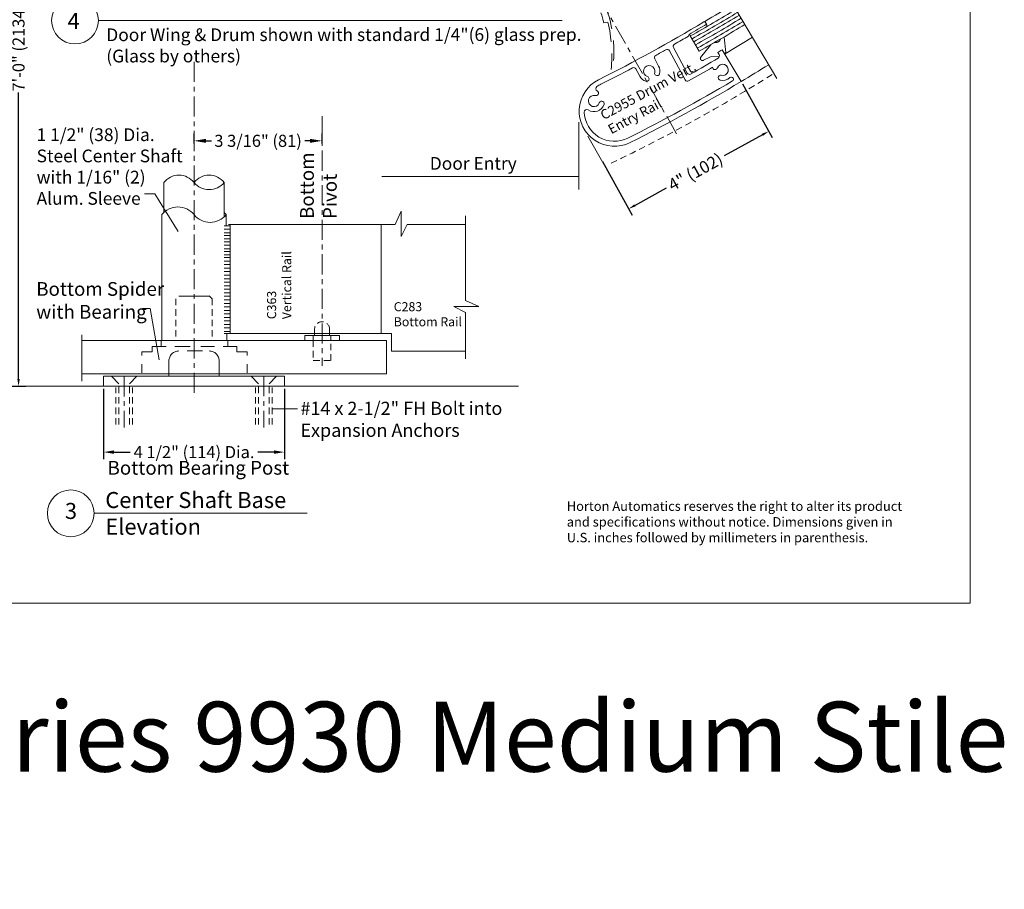
# Model space of a CAD drawing. Units: inches. Extents: x 667.8 to 711.7, y -16.5 to 43.4.
# Drawn here: x 687.2 to 711.7, y -16.5 to 5.1 of the extents above; entities that cross this region are included whole.
import ezdxf

# ---------------------------------------------------------------- set-up
doc = ezdxf.new("R2010")
doc.units = ezdxf.units.IN
doc.header["$MEASUREMENT"] = 0
for name, pattern in [('Center_G', [0.86, 0.5, -0.12, 0.12, -0.12]), ('Hidden_G', [0.79, 0.5, -0.29]), ('Phantom_G', [3.87, 2, -0.29, 0.5, -0.29, 0.5, -0.29]), ('Stitch_G', [0.26, 0.16, -0.1])]:
    doc.linetypes.add(name, pattern=pattern)
doc.layers.add('DIMENSION', color=7, linetype='Continuous')
doc.layers.add('LAYER1', color=7, linetype='Continuous')
doc.styles.get("Standard").update_dxf_attribs({"font": 'arial.ttf', "height": 0.3})
doc.dimstyles.new('OdaDimStyle0', dxfattribs={"dimtxt": 0.18, "dimasz": 0.18, "dimexe": 0.18, "dimexo": 0.0625, "dimgap": 0.09, "dimtad": 0, "dimtih": 1, "dimtoh": 1, "dimdec": 4, "dimzin": 0, "dimdsep": 46, "dimtxsty": 'Standard', "dimcen": 0.09, "dimadec": 0, "dimazin": 0, "dimtfac": 1, "dimtdec": 4, "dimtofl": 0, "dimtmove": 0, "dimatfit": 3, "dimfxl": 1, "dimtolj": 1, "dimtzin": 0, "dimarcsym": 0})
doc.dimstyles.get("Standard").update_dxf_attribs({"dimtxt": 0.18, "dimasz": 0.18, "dimexe": 0.18, "dimexo": 0.0625, "dimgap": 0.09, "dimtad": 1, "dimdec": 4, "dimzin": 0, "dimdsep": 46, "dimtxsty": 'Standard', "dimcen": 0.09, "dimadec": 0, "dimazin": 0, "dimtfac": 1, "dimtdec": 4, "dimtofl": 0, "dimtmove": 0, "dimatfit": 3, "dimfxl": 1, "dimtolj": 1, "dimtzin": 0, "dimarcsym": 0})

# ---------------------------------------------------------------- blocks, each defined once
blk = doc.blocks.new('*D2195')
at = {"layer": 'Defpoints', "color": 0}
for p in [(691.518, 2.004), (694.706, 2.129), (694.706, 2.004)]:
    blk.add_point(p, dxfattribs=at)
at = {"layer": 'LAYER1', "color": 0, "lineweight": -2}
for p, q in [((691.518, 2.066), (691.518, 2.309)), ((694.706, 2.066), (694.706, 2.309)), ((691.818, 2.129), (691.952, 2.129)), ((694.406, 2.129), (694.273, 2.129))]:
    blk.add_line(p, q, dxfattribs=at)
at = {"layer": 'LAYER1', "color": 0}
for points in [[(691.818, 2.179), (691.818, 2.079), (691.518, 2.129)], [(694.406, 2.079), (694.406, 2.179), (694.706, 2.129)]]:
    blk.add_solid(points, dxfattribs=at)
at = {"layer": 'LAYER1', "color": 0, "lineweight": 5, "insert": (693.112, 2.129), "char_height": 0.3, "attachment_point": 5}
blk.add_mtext('\\A1;3 3/16" (81)', dxfattribs=at)
blk = doc.blocks.new('*D2199')
at = {"layer": 'Defpoints', "color": 0}
for p in [(689.268, -3.982), (693.768, -3.982), (693.768, -5.62)]:
    blk.add_point(p, dxfattribs=at)
at = {"layer": 'LAYER1', "color": 0, "lineweight": -2}
for p, q in [((689.268, -4.045), (689.268, -5.8)), ((693.768, -4.045), (693.768, -5.8)), ((689.526, -5.62), (689.932, -5.62)), ((693.51, -5.62), (693.105, -5.62))]:
    blk.add_line(p, q, dxfattribs=at)
at = {"layer": 'LAYER1', "color": 0}
for points in [[(689.526, -5.577), (689.526, -5.663), (689.268, -5.62)], [(693.51, -5.663), (693.51, -5.577), (693.768, -5.62)]]:
    blk.add_solid(points, dxfattribs=at)
at = {"layer": 'LAYER1', "color": 0, "lineweight": 5, "insert": (691.518, -5.62), "char_height": 0.3, "attachment_point": 5}
blk.add_mtext('\\A1;4 1/2" (114) Dia.', dxfattribs=at)
blk = doc.blocks.new('*D2251')
at = {"layer": 'Defpoints', "color": 0}
for p in [(705.137, 3.6), (701.651, 1.668), (702.334, 0.435)]:
    blk.add_point(p, dxfattribs=at)
at = {"layer": 'DIMENSION', "color": 0, "lineweight": -2}
for p, q in [((705.168, 3.545), (705.908, 2.209)), ((705.663, 2.279), (704.712, 1.752)), ((701.681, 1.614), (702.421, 0.278)), ((702.492, 0.522), (703.281, 0.96))]:
    blk.add_line(p, q, dxfattribs=at)
at = {"layer": 'DIMENSION', "color": 0}
for points in [[(705.678, 2.253), (705.649, 2.305), (705.821, 2.366)], [(702.477, 0.549), (702.506, 0.496), (702.334, 0.435)]]:
    blk.add_solid(points, dxfattribs=at)
at = {"layer": 'DIMENSION', "color": 0, "lineweight": 5, "insert": (703.997, 1.356), "char_height": 0.3, "attachment_point": 5, "rotation": 28.9827}
blk.add_mtext('\\A1;4" (102)', dxfattribs=at)
blk = doc.blocks.new('*D2337')
at = {"layer": 'Defpoints', "color": 0}
for p in [(686.392, 17.505), (686.392, -3.982), (687.151, -3.982)]:
    blk.add_point(p, dxfattribs=at)
at = {"layer": 'DIMENSION', "color": 0, "lineweight": -2}
for p, q in [((686.455, 17.505), (687.331, 17.505)), ((687.151, 17.325), (687.151, 10.19)), ((687.151, -3.802), (687.151, 3.333)), ((686.455, -3.982), (687.331, -3.982))]:
    blk.add_line(p, q, dxfattribs=at)
at = {"layer": 'DIMENSION', "color": 0}
for points in [[(687.181, 17.325), (687.121, 17.325), (687.151, 17.505)], [(687.121, -3.802), (687.181, -3.802), (687.151, -3.982)]]:
    blk.add_solid(points, dxfattribs=at)
at = {"layer": 'DIMENSION', "color": 0, "lineweight": 5, "insert": (687.151, 6.761), "char_height": 0.3, "attachment_point": 5, "rotation": 90}
blk.add_mtext('\\A1;7\'-0" (2134) Standard Ceiling Height', dxfattribs=at)

msp = doc.modelspace()

# ---------------------------------------------------------------- linework, layer by layer
at = {"layer": 'LAYER1', "color": 2, "lineweight": 5, "true_color": 0xffff00}
for p in [(710.83122, 43.42028), (670.03222, -9.37723)]:
    msp.add_line(p, (710.83122, -9.37723), dxfattribs=at)
at = {"layer": 'LAYER1', "color": 7, "linetype": 'Center_G', "lineweight": 5}
for p, q in [((700.31503, 7.97865), (703.5432, 2.2804)), ((691.51841, 4.09406), (691.51841, -4.26949)), ((694.70591, 2.74468), (694.70591, -3.47026)), ((689.78126, -3.73184), (689.78126, -5.00398)), ((693.25556, -3.73134), (693.25556, -5.00348))]:
    msp.add_line(p, q, dxfattribs=at)
at = {"layer": 'LAYER1', "color": 7, "lineweight": 9}
for p, q in [((704.73215, 5.8632), (706.02446, 3.68493)), ((704.2883, 4.99302), (704.26498, 5.02943)), ((703.87011, 4.73956), (703.84555, 4.78161)), ((696.52255, 0.04393), (696.67462, 0.37695)), ((696.67462, -0.24995), (696.67462, 0.37695)), ((698.27612, 0.26065), (698.27612, -1.84524)), ((692.26856, 0.01469), (692.42121, 0.01469)), ((692.37298, 0.04393), (696.52255, 0.04393)), ((692.42121, -2.66984), (692.42121, 0.04393)), ((696.1721, 0.04393), (696.1721, -2.66984)), ((696.67462, -0.24995), (696.82205, 0.04393)), ((696.82205, 0.04393), (698.27612, 0.04393)), ((692.26856, -0.07293), (692.42121, -0.07293)), ((692.26856, -0.16056), (692.42121, -0.16056)), ((692.42121, -0.22715), (692.26856, -0.22715)), ((692.42121, -0.31477), (692.26856, -0.31477)), ((692.26856, -0.38136), (692.42121, -0.38136)), ((692.26856, -0.46899), (692.42121, -0.46899)), ((692.26856, -0.46899), (692.42121, -0.46899)), ((692.26856, -0.55661), (692.42121, -0.55661)), ((692.42121, -0.6232), (692.26856, -0.6232)), ((692.42121, -0.71083), (692.26856, -0.71083)), ((692.26856, -0.77742), (692.42121, -0.77742)), ((692.26856, -0.86504), (692.42121, -0.86504)), ((692.26856, -0.95267), (692.42121, -0.95267)), ((692.26856, -1.04029), (692.42121, -1.04029)), ((692.26856, -1.12792), (692.42121, -1.12792)), ((692.26856, -1.21555), (692.42121, -1.21555)), ((692.26856, -1.30317), (692.42121, -1.30317)), ((692.26856, -1.3908), (692.42121, -1.3908)), ((692.26856, -1.47842), (692.42121, -1.47842)), ((692.26856, -1.56605), (692.42121, -1.56605)), ((692.26856, -1.65368), (692.42121, -1.65368)), ((692.26856, -1.7413), (692.42121, -1.7413)), ((692.26856, -1.82893), (692.42121, -1.82893)), ((692.26856, -1.91655), (692.42121, -1.91655)), ((698.27612, -1.84524), (698.60914, -1.99731)), ((692.26856, -2.00418), (692.42121, -2.00418)), ((692.26856, -2.09181), (692.42121, -2.09181)), ((692.26856, -2.17943), (692.42121, -2.17943)), ((697.98224, -1.99731), (698.27612, -2.14474)), ((697.98224, -1.99731), (698.60914, -1.99731)), ((698.27612, -2.14474), (698.27612, -3.29714)), ((692.26856, -2.26706), (692.42121, -2.26706)), ((692.26856, -2.35468), (692.42121, -2.35468)), ((692.26856, -2.44231), (692.42121, -2.44231)), ((692.26856, -2.52994), (692.42121, -2.52994)), ((692.26856, -2.61756), (692.42121, -2.61756)), ((692.26856, -2.66984), (692.42121, -2.66984)), ((688.7248, -2.6989), (688.7248, -3.85049)), ((694.27291, -2.71684), (694.27291, -2.84184)), ((695.13891, -2.71684), (694.27291, -2.71684)), ((694.48591, -2.71684), (694.48591, -2.84184)), ((694.92591, -2.71684), (694.92591, -2.84184)), ((695.13891, -2.71684), (695.13891, -2.84184)), ((693.76841, -3.982), (689.26841, -3.982))]:
    msp.add_line(p, q, dxfattribs=at)
at = {"layer": 'LAYER1', "color": 7, "lineweight": 20}
for p, q in [((689.13719, 5.12328), (700.67777, 5.12328)), ((704.27393, 5.03544), (704.24869, 5.07745)), ((703.82763, 4.73643), (703.84022, 4.77849)), ((703.79152, 3.81563), (703.45008, 4.44858)), ((703.08094, 3.98846), (702.98296, 4.17009)), ((703.34946, 4.37182), (703.74207, 3.64402)), ((704.553, 4.32837), (704.58481, 4.27544)), ((705.13413, 3.60402), (704.66025, 4.39259)), ((702.51562, 3.91798), (702.6136, 3.73635)), ((703.01137, 3.76123), (703.01226, 3.76068)), ((704.48116, 3.90274), (704.48221, 3.90271)), ((704.57373, 3.73304), (704.57318, 3.73215)), ((704.93574, 3.69147), (704.93561, 3.69168)), ((702.84167, 3.66866), (702.8417, 3.66971)), ((701.57372, 3.2849), (701.57427, 3.28579)), ((701.66629, 3.1152), (701.66524, 3.11523)), ((690.76841, 1.09445), (690.76841, 0.34703)), ((692.26841, 1.09445), (692.26841, 0.23667)), ((690.71709, 0.29185), (690.71709, -2.84186)), ((692.31974, 0.00858), (692.31974, 0.29185)), ((692.33176, -2.66984), (692.33176, -2.84184)), ((696.43412, -2.66984), (692.42121, -2.66984)), ((688.7248, -2.84184), (696.30591, -2.84184)), ((696.30591, -2.84184), (696.30591, -3.67184)), ((698.27612, -3.10684), (696.43412, -3.10684)), ((688.7248, -3.67184), (696.30591, -3.67184)), ((690.89341, -3.73184), (690.89341, -3.67184)), ((692.14341, -3.73184), (692.14341, -3.67184)), ((689.26841, -3.73184), (693.76841, -3.73134)), ((689.26841, -3.73184), (689.26841, -3.98184)), ((693.76841, -3.73134), (693.76841, -3.98134)), ((673.80725, -3.98207), (699.59026, -3.98207)), ((689.03157, -7.14375), (694.33459, -7.14375))]:
    msp.add_line(p, q, dxfattribs=at)
at = {"layer": 'LAYER1', "color": 155, "lineweight": 9, "true_color": 0x2875a6}
msp.add_line((701.7143, 5.06403), (701.82087, 5.086), dxfattribs=at)
at = {"layer": 'LAYER1', "color": 155, "lineweight": 20, "true_color": 0x2875a6}
msp.add_line((703.87011, 4.73956), (704.09386, 4.36364), dxfattribs=at)
at = {"layer": 'LAYER1', "color": 7, "linetype": 'Center_G', "lineweight": 15}
for p, q in [((704.71547, 4.70744), (704.75564, 4.32928)), ((704.12327, 4.20349), (704.3746, 4.50807)), ((704.47265, 4.57879), (704.39948, 4.53714)), ((704.3729, 4.22193), (704.19907, 4.13356)), ((704.3729, 4.22193), (704.59191, 4.22761)), ((704.72456, 4.28556), (704.75564, 4.32928))]:
    msp.add_line(p, q, dxfattribs=at)
at = {"layer": 'LAYER1', "color": 7, "lineweight": 5}
for p, q in [((701.09645, 2.59224), (701.09645, 0.97873)), ((701.09645, 2.53224), (701.09645, 0.91873)), ((701.69465, 1.58976), (701.32138, 2.24932)), ((701.09652, 1.23711), (696.18845, 1.23711)), ((701.09652, 1.23711), (696.4247, 1.23711)), ((690.54589, 0.81369), (690.28859, 0.81369)), ((691.1205, -0.12915), (690.54589, 0.81369)), ((690.42951, -2.04671), (690.23368, -2.04671)), ((690.65175, -3.32446), (690.42951, -2.04671))]:
    msp.add_line(p, q, dxfattribs=at)
at = {"layer": 'LAYER1', "color": 8, "linetype": 'Stitch_G', "lineweight": 9, "true_color": 0x7f7f7f}
for p, q in [((691.06841, -1.80384), (691.06841, -2.84184)), ((691.96841, -1.80384), (691.96841, -2.84184)), ((694.51941, -2.66984), (694.51941, -2.56084)), ((694.89241, -2.56084), (694.89241, -2.66984)), ((694.48591, -2.84184), (694.48591, -3.34184)), ((694.92591, -3.34184), (694.92591, -2.84184)), ((694.48591, -3.34184), (694.92591, -3.34184)), ((689.64982, -4.93231), (689.64982, -3.91773)), ((689.9127, -4.93231), (689.9127, -3.91773)), ((693.12412, -4.93181), (693.12412, -3.91722)), ((693.387, -4.93181), (693.387, -3.91722)), ((689.57332, -4.93231), (689.57332, -4.01593)), ((689.9892, -4.93231), (689.9892, -4.01593)), ((693.04762, -4.93181), (693.04762, -4.01543)), ((693.4635, -4.93181), (693.4635, -4.01543))]:
    msp.add_line(p, q, dxfattribs=at)
at = {"layer": 'LAYER1', "color": 8, "lineweight": 9, "true_color": 0x7f7f7f}
for p, q in [((691.89942, -1.73484), (691.13741, -1.73484)), ((691.89732, -1.73275), (691.96841, -1.80384)), ((690.70303, -2.84184), (690.70303, -2.98932)), ((692.35784, -2.84184), (692.35784, -2.98932)), ((695.13891, -2.84184), (694.27291, -2.84184)), ((694.92591, -2.84184), (694.48591, -2.84184)), ((690.21604, -3.12076), (690.21604, -3.21501)), ((690.47892, -3.12076), (690.21604, -3.12076)), ((690.82572, -2.98932), (690.47892, -2.98932)), ((690.47892, -2.98932), (690.47892, -3.12076)), ((691.4221, -2.98932), (691.03967, -2.98932)), ((691.34568, -3.10184), (691.72968, -3.10184)), ((691.68831, -2.98932), (692.02721, -2.98932)), ((692.24117, -2.98932), (692.58194, -2.98932)), ((692.58194, -2.98932), (692.58194, -3.12076)), ((692.58194, -3.12076), (692.84482, -3.12076)), ((692.84482, -3.12076), (692.84482, -3.21501)), ((690.21604, -3.42896), (690.21604, -3.64585)), ((692.84482, -3.42896), (692.84482, -3.64585))]:
    msp.add_line(p, q, dxfattribs=at)
at = {"layer": 'LAYER1', "color": 7, "linetype": 'Stitch_G', "lineweight": 9}
for p, q in [((694.51941, -2.71684), (694.51941, -2.66984)), ((694.89241, -2.66984), (694.89241, -2.71684))]:
    msp.add_line(p, q, dxfattribs=at)
at = {"layer": 'LAYER1', "color": 7, "linetype": 'Center_G', "lineweight": 20}
for p, q in [((696.43412, -2.66984), (696.43412, -3.10684)), ((693.76841, -3.73134), (693.06898, -3.73184))]:
    msp.add_line(p, q, dxfattribs=at)
at = {"layer": 'LAYER1', "color": 8, "linetype": 'Hidden_G', "lineweight": 9, "true_color": 0x7f7f7f}
for p, q in [((690.89341, -3.67184), (690.89341, -3.35184)), ((692.14341, -3.67184), (692.14341, -3.35184)), ((689.64982, -3.91773), (689.46394, -3.73184)), ((689.9127, -3.91773), (690.09858, -3.73184)), ((693.12412, -3.91722), (692.93824, -3.73134)), ((693.387, -3.91722), (693.57289, -3.73134))]:
    msp.add_line(p, q, dxfattribs=at)
at = {"layer": 'LAYER1', "color": 7, "linetype": 'Hidden_G', "lineweight": 9}
msp.add_line((693.06898, -3.73184), (693.06898, -3.73184), dxfattribs=at)
at = {"layer": 'LAYER1', "color": 7, "linetype": 'Center_G', "lineweight": 9}
msp.add_line((693.06898, -3.73184), (693.06898, -3.73184), dxfattribs=at)
at = {"layer": 'LAYER1', "color": 7, "linetype": 'Phantom_G', "lineweight": 5}
msp.add_line((693.4635, -4.54103), (694.09549, -4.54103), dxfattribs=at)
at = {"layer": 'LAYER1', "color": 7, "lineweight": 20}
for centre in [(688.55548, 5.12328), (688.44985, -7.14375)]:
    msp.add_circle(centre, 0.58172, dxfattribs=at)
at = {"layer": 'LAYER1', "color": 155, "linetype": 'Hidden_G', "lineweight": 9, "true_color": 0x2875a6, "extrusion": (-5.96778e-19, -3.7529e-19, -1)}
msp.add_arc((-698.5036, 4.31235), 3.29751, 148.586047, 166.823334, dxfattribs=at)
at = {"layer": 'LAYER1', "color": 155, "linetype": 'Hidden_G', "lineweight": 9, "true_color": 0x2875a6, "extrusion": (-6.89985e-19, -1.44589e-19, -1)}
msp.add_arc((-698.67029, 4.33569), 3.29751, 161.22036, 187.152187, dxfattribs=at)
at = {"layer": 'LAYER1', "color": 155, "lineweight": 20, "true_color": 0x2875a6, "extrusion": (-7.51705e-20, -5.3153e-20, -1)}
msp.add_arc((-686.92907, 35.1208), 34.78532, 238.689618, 240.855307, dxfattribs=at)
at = {"layer": 'LAYER1', "color": 7, "lineweight": 20, "extrusion": (0, 0, -1)}
for centre, radius, start, end in [((-686.79564, 35.19668), 34.77974, 238.564244, 239.915215), ((-703.03841, 4.2), 0.063, 331.655205, 61.174908), ((-661.6333, 75.52935), 84.05697, 238.2840961, 238.8342244)]:
    msp.add_arc(centre, radius, start, end, dxfattribs=at)
at = {"layer": 'LAYER1', "color": 155, "lineweight": 5, "true_color": 0x2875a6, "extrusion": (-7.49654e-20, -5.30061e-20, -1)}
for centre, start, end in [((-686.91601, 35.13849), 238.687889, 240.846871), ((-687.00225, 34.98924), 238.684633, 240.843209), ((-687.05129, 34.91128), 238.688563, 240.846925)]:
    msp.add_arc(centre, 34.89018, start, end, dxfattribs=at)
at = {"layer": 'LAYER1', "color": 155, "lineweight": 5, "true_color": 0x2875a6, "extrusion": (-7.47614e-20, -5.28601e-20, -1)}
msp.add_arc((-686.90295, 35.15617), 34.99505, 238.686169, 240.838486, dxfattribs=at)
at = {"layer": 'LAYER1', "color": 7, "lineweight": 20}
for centre, radius, start, end in [((684.1444, 38.53244), 39, 296.569958, 300.957641), ((683.80974, 39.08322), 39.72448, 300.280592, 301.007699), ((704.22212, 5.06149), 0.031, 31.003148, 120.957641), ((684.53941, 37.86415), 38.33382, 299.600511, 300.209594), ((703.50552, 4.47849), 0.063, 119.620075, 208.344795), ((684.1444, 38.53244), 39.125, 298.825092, 299.252539), ((703.29401, 4.34191), 0.063, 28.344795, 119.252539), ((684.1444, 38.53244), 39.955, 299.597086, 300.733128), ((684.1444, 38.53244), 39.83, 300.823334, 301.003148), ((704.53081, 4.24299), 0.063, 300.733128, 31.003148), ((684.1444, 38.53244), 39.125, 296.569959, 297.864498), ((702.46018, 3.88807), 0.063, 28.344795, 117.864498), ((702.84727, 3.8624), 0.1405, 346.173534, 250.516056), ((702.84727, 3.8624), 0.2655, 346.083004, 28.344795), ((684.1444, 38.53244), 40.08, 299.414164, 300.391546), ((704.48295, 3.96471), 0.062, 184.452597, 268.344795), ((704.484, 3.96468), 0.062, 268.344795, 340.516056), ((704.6749, 3.89714), 0.1405, 256.173534, 160.516056), ((702.84727, 3.8624), 0.2655, 208.344795, 250.606585), ((702.77973, 3.6715), 0.062, 358.344795, 70.516056), ((703.04391, 3.81401), 0.062, 166.173534, 238.344795), ((703.0448, 3.81346), 0.062, 238.344795, 346.083004), ((703.84697, 3.84554), 0.063, 208.344795, 299.597086), ((704.62596, 3.69961), 0.062, 148.344795, 256.083004), ((704.62651, 3.7005), 0.062, 76.173534, 148.344795), ((704.6749, 3.89714), 0.2655, 256.083004, 312.934121), ((704.89117, 3.66468), 0.052, 31.003148, 132.934121), ((704.89104, 3.6649), 0.052, 300.753194, 31.003148), ((701.9801, 2.86868), 0.875, 116.569958, 296.56999), ((701.58131, 3.42809), 0.063, 125.484323, 241.408684), ((701.9801, 2.86868), 0.75, 116.569954, 125.484323), ((684.1444, 38.53244), 40.625, 296.569958, 300.753194), ((684.1444, 38.53244), 40.75, 296.569959, 301.003148), ((702.7797, 3.67045), 0.062, 250.606585, 358.344795), ((703.79752, 3.67393), 0.063, 208.344795, 299.414164), ((701.47255, 3.1208), 0.1405, 76.173534, 340.516056), ((701.52094, 3.31744), 0.062, 256.173534, 328.344795), ((701.52149, 3.31833), 0.062, 328.344795, 61.408684), ((701.47255, 3.1208), 0.2655, 236.971627, 340.606585), ((701.66345, 3.05326), 0.062, 88.344795, 160.516056), ((701.6645, 3.05323), 0.062, 340.606585, 88.344795), ((701.2935, 2.84539), 0.063, 56.971627, 181.942873), ((701.9801, 2.86868), 0.75, 181.942873, 296.569958), ((691.14341, 0.79382), 0.48063, 38.717988, 141.282012), ((691.89341, 0.79382), 0.48062, 38.717988, 141.282012), ((691.89341, 1.39507), 0.48063, 218.717988, 321.282012), ((691.11775, -0.02935), 0.51352, 38.717988, 141.282012), ((691.91908, 0.61305), 0.51352, 218.717988, 321.282012)]:
    msp.add_arc(centre, radius, start, end, dxfattribs=at)
at = {"layer": 'LAYER1', "color": 155, "linetype": 'Hidden_G', "lineweight": 9, "true_color": 0x2875a6, "extrusion": (-1.07013e-18, -1.67534e-19, -1)}
msp.add_arc((-697.99782, 4.22678), 3.91841, 167.333414, 184.730005, dxfattribs=at)
at = {"layer": 'LAYER1', "color": 155, "lineweight": 20, "true_color": 0x2875a6, "extrusion": (-7.4899e-20, -5.29486e-20, -1)}
msp.add_arc((-687.049, 34.92712), 34.99505, 238.700473, 240.852158, dxfattribs=at)
at = {"layer": 'LAYER1', "color": 7, "linetype": 'Center_G', "lineweight": 15, "extrusion": (-1.53282e-32, -4.82939e-32, -1)}
msp.add_arc((-704.50024, 4.70132), 0.1256, 197.60909, 282.686045, dxfattribs=at)
at = {"layer": 'LAYER1', "color": 7, "linetype": 'Center_G', "lineweight": 15, "extrusion": (0, 0, -1)}
for centre, radius, start, end in [((-704.70827, 4.70599), 0.00735, 63.05239, 170.97931), ((-704.17415, 4.18258), 0.055, 243.052389, 22.33792)]:
    msp.add_arc(centre, radius, start, end, dxfattribs=at)
at = {"layer": 'LAYER1', "color": 7, "lineweight": 15, "extrusion": (1.45477e-18, -2.20492e-18, -1)}
msp.add_arc((-661.23754, 76.221), 84.05697, 238.292646, 238.8342244, dxfattribs=at)
at = {"layer": 'LAYER1', "color": 7, "linetype": 'Center_G', "lineweight": 15}
msp.add_arc((704.42214, 4.49257), 0.05, 116.94761, 161.94761, dxfattribs=at)
at = {"layer": 'LAYER1', "color": 8, "linetype": 'Stitch_G', "lineweight": 20, "true_color": 0x7f7f7f}
msp.add_arc((684.21315, 38.43241), 40.885, 295.629194, 302.136385, dxfattribs=at)
at = {"layer": 'LAYER1', "color": 7, "lineweight": 9}
msp.add_arc((691.91908, -0.02935), 0.51352, 38.717988, 47.134196, dxfattribs=at)
at = {"layer": 'LAYER1', "color": 8, "linetype": 'Stitch_G', "lineweight": 9, "true_color": 0x7f7f7f}
msp.add_arc((694.70591, -2.56084), 0.1865, 0, 180, dxfattribs=at)
at = {"layer": 'LAYER1', "color": 8, "linetype": 'Hidden_G', "lineweight": 9, "true_color": 0x7f7f7f}
msp.add_arc((691.14341, -3.35184), 0.25, 90, 180, dxfattribs=at)
at = {"layer": 'LAYER1', "color": 8, "linetype": 'Hidden_G', "lineweight": 9, "true_color": 0x7f7f7f, "extrusion": (-3.69779e-32, 0, -1)}
msp.add_arc((-691.89341, -3.35184), 0.25, 90, 180, dxfattribs=at)

# ---------------------------------------------------------------- texts
at = {"layer": 'LAYER1', "color": 7, "lineweight": 9, "attachment_point": 1}
for s, insert, char_height, width in [('{\\C7;\\l\\fArial|b1|i0|c00|p34;\\H1.00x;4\\P}', (688.37171, 5.31302), 0.3985228, 0.8208163), ('{\\C7;\\l\\fArial|b0|i0|c00|p34;\\H1.00x;1 1/2" (38) Dia. Steel Center Shaft with 1/16" (2) \\PAlum. Sleeve\\P}', (687.60052, 2.44008), 0.3170057, 3.8197475), ('{\\C7;\\l\\fArial|b0|i0|c00|p34;\\H1.00x;Bottom Spider with Bearing\\l\\fArial|b0|i0|c00|p34;\\H0.88x;  \\P}', (687.59079, -1.38729), 0.3419003, 3.2935535), ('{\\C7;\\l\\fArial|b0|i0|c00|p34;\\H1.00x;#14 x 2-1/2" FH Bolt into \\PExpansion Anchors\\P}', (694.16791, -4.36611), 0.3277845, 5.1947374), ('{\\C7;\\l\\fArial|b0|i0|c00|p34;\\H1.00x;Bottom Bearing Post\\l\\fArial|b0|i0|c00|p34;\\H0.88x;  \\P}', (689.36582, -5.84043), 0.3419003, 4.597331), ('{\\C7;\\l\\fArial|b1|i0|c00|p34;\\H1.00x;Center Shaft Base Elevation \\P}', (689.31095, -6.61351), 0.3985228, 5.0753175), ('{\\C7;\\l\\fArial|b1|i0|c00|p34;\\H1.00x;3\\P}', (688.30462, -6.8861), 0.3985228, 0.8208163)]:
    msp.add_mtext(s, dxfattribs=dict(at, insert=insert, char_height=char_height, width=width))
for s, insert, char_height, width, rotation in [('{\\C7;\\l\\fArial|b0|i0|c00|p34;\\H1.00x;Door Wing & Drum shown with standard 1/4"(6) glass prep.\\P(Glass by others)\\P}', (689.3339, 4.92788), 0.3176189, 12.2693884, 0.035985), ('{\\C7;\\l\\fArial|b0|i0|c00|p34;\\H1.00x;Bottom Pivot\\P}', (694.15846, 0.18393), 0.3419003, 1.8550255, 90), ('{\\C7;\\l\\fArial|b0|i0|c00|p34;Door Entry\\P}', (697.38555, 1.72639), 0.3176189, 2.6390287, 0.035985)]:
    msp.add_mtext(s, dxfattribs=dict(at, insert=insert, char_height=char_height, width=width, rotation=rotation))
at = {"layer": 'LAYER1', "color": 7, "linetype": 'Center_G', "lineweight": 9, "attachment_point": 1}
for s, insert, char_height, width, rotation in [('{\\C7;\\l\\fArial|b0|i0|c00|p34;\\H1.00x;C2955 Drum Vert. Entry Rail\\P}', (701.60011, 2.85229), 0.2396323, 2.6521795, 28.399994), ('{\\C7;\\l\\fArial|b0|i0|c00|p34;\\H1.00x;C363\\PVertical Rail\\P}', (693.33642, -2.31185), 0.22536, 2.0817999, 90)]:
    msp.add_mtext(s, dxfattribs=dict(at, insert=insert, char_height=char_height, width=width, rotation=rotation))
at = {"layer": 'LAYER1', "color": 7, "linetype": 'Center_G', "lineweight": 9, "insert": (696.48871, -1.88748), "char_height": 0.22536, "width": 2.0817999, "attachment_point": 1}
msp.add_mtext('{\\C7;\\l\\fArial|b0|i0|c00|p34;\\H1.00x;C283\\PBottom Rail\\P}', dxfattribs=at)
at = {"layer": 'LAYER1', "color": 7, "lineweight": 5, "attachment_point": 1}
for s, insert, char_height, width in [('{\\C7;\\l\\fArial|b0|i0|c00|p34;\\H1.00x;Horton Automatics reserves the right to alter its product and specifications without notice. Dimensions given in U.S. inches followed by millimeters in parenthesis.\\P}', (700.79536, -6.84816), 0.23475001, 8.4376459), ('{\\C7;\\l\\fArial|b0|i0|c00|p34;\\H1.00x;F8.5 Manual Series 9930 Medium Stile Round\\P}', (670.42562, -11.8361), 1.7388889, 43.9812384)]:
    msp.add_mtext(s, dxfattribs=dict(at, insert=insert, char_height=char_height, width=width))

# ---------------------------------------------------------------- dimensions: what is measured, and where the dimension line sits
at = {"layer": 'DIMENSION', "color": 7, "lineweight": 5}
for base, p1, p2, angle, text, picture, middle, dimtype in [((687.15105, -3.982), (686.39238, 17.50493), (686.39238, -3.982), 270, '7\'-0" (2134) Standard Ceiling Height', '*D2337', (687.15105, 6.76146), 160), ((702.33426, 0.43506), (705.13732, 3.59959), (701.65104, 1.66849), 208.982651, '4" (102)', '*D2251', (703.99653, 1.35581), 161)]:
    dim = msp.add_linear_dim(base=base, p1=p1, p2=p2, angle=angle, text=text, dimstyle='Standard', override={"dimtad": 0}, dxfattribs=at)
    dim.commit()
    dim.dimension.update_dxf_attribs({"geometry": picture, "text_midpoint": middle, "dimtype": dimtype})
at = {"layer": 'LAYER1', "color": 7, "lineweight": 5}
for base, p1, p2, text, override, picture, middle in [((694.70591, 2.12938), (691.51841, 2.00366), (694.70591, 2.00366), '3 3/16" (81)', {"dimtxt": 0.48, "dimasz": 0.3}, '*D2195', (693.11216, 2.12938)), ((693.76841, -5.61956), (689.26841, -3.982), (693.76841, -3.982), '4 1/2" (114) Dia.', {"dimtxt": 0.48, "dimasz": 0.258}, '*D2199', (691.51841, -5.61956))]:
    dim = msp.add_linear_dim(base=base, p1=p1, p2=p2, text=text, dimstyle='OdaDimStyle0', override=override, dxfattribs=at)
    dim.commit()
    dim.dimension.update_dxf_attribs({"geometry": picture, "text_midpoint": middle, "dimtype": 160})

doc.saveas('drawing.dxf')
